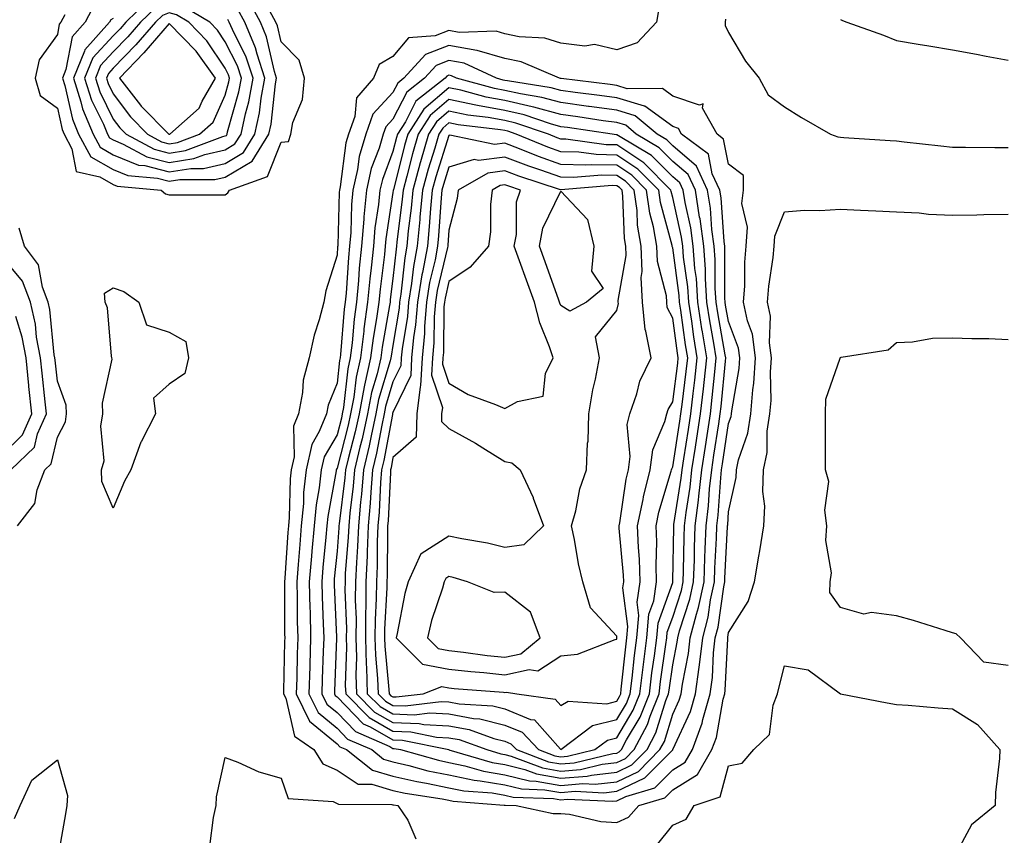
# Model space of a CAD drawing. Units: inches. Extents: x 942083 to 944723, y 7287338 to 7289978.
# Drawn here: x 944061 to 944237, y 7287937 to 7288082 of the extents above; entities that cross this region are included whole.
import ezdxf

# ---------------------------------------------------------------- set-up
doc = ezdxf.new("R2010")
doc.units = ezdxf.units.IN
doc.header["$MEASUREMENT"] = 0
doc.layers.add('Contour_94207287', color=7, linetype='Continuous', true_color=0x343f76)

msp = doc.modelspace()

# ---------------------------------------------------------------- linework, layer by layer
at = {"layer": 'Contour_94207287'}
for points in [[(944074.74, 7288085.23, 3218), (944073.04, 7288081.92, 3218), (944070.68, 7288079.29, 3218), (944069.58, 7288073.45, 3218), (944068.96, 7288071.92, 3218), (944069.38, 7288070.59, 3218), (944070.73, 7288064.6, 3218), (944071.84, 7288061.92, 3218), (944074.02, 7288057.89, 3218), (944078.05, 7288055.58, 3218), (944080.66, 7288054.53, 3218), (944085.93, 7288054.04, 3218), (944088.05, 7288053.49, 3218), (944089.92, 7288053.79, 3218), (944096.18, 7288053.79, 3218), (944098.05, 7288054.21, 3218), (944102.86, 7288057.11, 3218), (944105.88, 7288061.92, 3218), (944106.27, 7288063.7, 3218), (944107.07, 7288070.94, 3218), (944107.25, 7288071.92, 3218), (944106.87, 7288073.1, 3218), (944105.45, 7288079.32, 3218), (944104.34, 7288081.92, 3218), (944102.15, 7288086.02, 3218)], [(944084.23, 7288085.74, 3220), (944080.29, 7288081.92, 3220), (944079.25, 7288080.72, 3220), (944078.05, 7288079.49, 3220), (944074.39, 7288075.58, 3220), (944072.89, 7288071.92, 3220), (944074.13, 7288068, 3220), (944076.28, 7288063.69, 3220), (944077.02, 7288061.92, 3220), (944077.39, 7288061.26, 3220), (944078.05, 7288060.88, 3220), (944079.81, 7288060.16, 3220), (944084.02, 7288057.89, 3220), (944088.05, 7288056.85, 3220), (944092.42, 7288057.55, 3220), (944094.43, 7288058.3, 3220), (944098.05, 7288059.14, 3220), (944099.79, 7288060.18, 3220), (944100.88, 7288061.92, 3220), (944101.66, 7288065.53, 3220), (944102.28, 7288067.69, 3220), (944103.04, 7288071.92, 3220), (944101.83, 7288075.7, 3220), (944099.34, 7288080.63, 3220), (944098.79, 7288081.92, 3220), (944098.53, 7288082.4, 3220)], [(944069.4, 7288083.27, 3217), (944068.7, 7288081.92, 3217), (944068.39, 7288081.58, 3217), (944068.05, 7288079.72, 3217), (944064.77, 7288075.2, 3217), (944064.06, 7288071.92, 3217), (944064.99, 7288068.86, 3217), (944068.05, 7288066.54, 3217), (944068.89, 7288062.76, 3217), (944069.25, 7288061.92, 3217), (944070.66, 7288059.31, 3217), (944071.39, 7288055.26, 3217), (944075.67, 7288054.3, 3217), (944078.05, 7288052.95, 3217), (944078.77, 7288052.64, 3217), (944086.58, 7288051.92, 3217), (944087.41, 7288051.28, 3217), (944088.05, 7288051.08, 3217), (944088.88, 7288051.09, 3217), (944097.21, 7288051.08, 3217), (944098.05, 7288051.1, 3217), (944098.54, 7288051.43, 3217), (944098.8, 7288051.92, 3217), (944105.63, 7288054.34, 3217), (944108.05, 7288060.5, 3217), (944109.37, 7288060.6, 3217), (944109.78, 7288061.92, 3217), (944110.14, 7288064.01, 3217), (944111.88, 7288068.09, 3217), (944112.23, 7288071.92, 3217), (944111.26, 7288075.13, 3217), (944108.05, 7288078.4, 3217), (944107.4, 7288081.27, 3217), (944107.12, 7288081.92, 3217), (944106.04, 7288083.93, 3217)], [(944078.05, 7288082.58, 3219), (944077.61, 7288082.36, 3219), (944077.38, 7288081.92, 3219), (944072.95, 7288077.02, 3219), (944072.91, 7288076.78, 3219), (944070.92, 7288071.92, 3219), (944072.26, 7288067.71, 3219), (944072.55, 7288066.42, 3219), (944074.44, 7288061.92, 3219), (944075.71, 7288059.58, 3219), (944078.05, 7288058.23, 3219), (944082.53, 7288056.4, 3219), (944083.67, 7288056.3, 3219), (944088.05, 7288055.17, 3219), (944091.91, 7288055.78, 3219), (944094.19, 7288055.78, 3219), (944098.05, 7288056.68, 3219), (944101.32, 7288058.65, 3219), (944103.38, 7288061.92, 3219), (944104.21, 7288065.76, 3219), (944104.51, 7288068.38, 3219), (944105.15, 7288071.92, 3219), (944103.76, 7288076.21, 3219), (944103.5, 7288077.37, 3219), (944101.57, 7288081.92, 3219), (944100.34, 7288084.21, 3219)], [(944085.53, 7288084.44, 3221), (944082.93, 7288081.92, 3221), (944080.67, 7288079.3, 3221), (944078.05, 7288076.61, 3221), (944075.78, 7288074.19, 3221), (944074.86, 7288071.92, 3221), (944075.63, 7288069.5, 3221), (944078.05, 7288064.63, 3221), (944079.2, 7288063.07, 3221), (944080.35, 7288061.92, 3221), (944085.35, 7288059.22, 3221), (944088.05, 7288058.53, 3221), (944090.98, 7288058.99, 3221), (944097.63, 7288061.5, 3221), (944098.05, 7288061.6, 3221), (944098.26, 7288061.71, 3221), (944098.38, 7288061.92, 3221), (944098.47, 7288062.34, 3221), (944100.49, 7288069.48, 3221), (944100.94, 7288071.92, 3221), (944100.24, 7288074.11, 3221), (944098.05, 7288078.44, 3221), (944096.65, 7288080.52, 3221), (944095.3, 7288081.92, 3221), (944090.77, 7288084.64, 3221)], [(944175.58, 7288084.39, 3217), (944175.16, 7288081.92, 3217), (944171.71, 7288078.26, 3217), (944168.05, 7288076.97, 3217), (944164.07, 7288077.94, 3217), (944162.32, 7288077.65, 3217), (944158.05, 7288078.19, 3217), (944155.18, 7288079.05, 3217), (944150.63, 7288079.34, 3217), (944148.05, 7288079.88, 3217), (944146.47, 7288080.34, 3217), (944139.87, 7288080.1, 3217), (944138.05, 7288080.42, 3217), (944135.61, 7288079.48, 3217), (944130.81, 7288079.16, 3217), (944128.05, 7288075.81, 3217), (944125.59, 7288074.38, 3217), (944124.54, 7288071.92, 3217), (944121.53, 7288068.44, 3217), (944121.2, 7288065.07, 3217), (944120.07, 7288061.92, 3217), (944119.61, 7288060.36, 3217), (944118.61, 7288052.48, 3217), (944118.48, 7288051.92, 3217), (944118.44, 7288051.53, 3217), (944118.17, 7288042.04, 3217), (944118.16, 7288041.92, 3217), (944118.15, 7288041.82, 3217), (944118.05, 7288040.32, 3217), (944116.06, 7288033.91, 3217), (944115.68, 7288031.92, 3217), (944114.85, 7288028.72, 3217), (944113.95, 7288026.02, 3217), (944113.08, 7288021.92, 3217), (944112, 7288017.97, 3217), (944111.89, 7288015.76, 3217), (944111.15, 7288011.92, 3217), (944110.25, 7288009.72, 3217), (944110.36, 7288004.23, 3217), (944109.87, 7288001.92, 3217), (944109.68, 7288000.29, 3217), (944109.51, 7287993.38, 3217), (944109.38, 7287991.92, 3217), (944109.27, 7287990.7, 3217), (944108.69, 7287982.56, 3217), (944108.65, 7287981.92, 3217), (944108.66, 7287981.31, 3217), (944108.68, 7287972.55, 3217), (944108.69, 7287971.92, 3217), (944108.67, 7287971.3, 3217), (944108.49, 7287962.36, 3217), (944108.48, 7287961.92, 3217), (944108.88, 7287961.09, 3217), (944110.44, 7287954.31, 3217), (944113.87, 7287951.92, 3217), (944115.53, 7287949.4, 3217), (944118.05, 7287948.24, 3217), (944121.85, 7287945.72, 3217), (944124.25, 7287945.72, 3217), (944128.05, 7287944.63, 3217), (944130.25, 7287944.12, 3217), (944136.87, 7287943.1, 3217), (944138.05, 7287942.86, 3217), (944138.83, 7287942.7, 3217), (944147.95, 7287942.02, 3217), (944148.05, 7287942, 3217), (944148.11, 7287941.98, 3217), (944150.09, 7287941.92, 3217), (944156.66, 7287940.53, 3217), (944158.05, 7287940.51, 3217), (944159.58, 7287940.39, 3217), (944165.22, 7287939.09, 3217), (944168.05, 7287938.92, 3217), (944170.13, 7287939.84, 3217), (944171.97, 7287941.92, 3217), (944176.64, 7287943.33, 3217), (944178.05, 7287944.74, 3217), (944182.5, 7287947.47, 3217), (944185.05, 7287951.92, 3217), (944185.87, 7287954.1, 3217), (944187.08, 7287960.95, 3217), (944187.36, 7287961.92, 3217), (944187.43, 7287962.54, 3217), (944187.88, 7287971.75, 3217), (944187.9, 7287971.92, 3217), (944187.93, 7287972.04, 3217), (944188.05, 7287972.85, 3217), (944191.57, 7287978.4, 3217), (944192.69, 7287981.92, 3217), (944193.47, 7287986.5, 3217), (944193.61, 7287987.48, 3217), (944194.32, 7287991.92, 3217), (944194.51, 7287995.46, 3217), (944194.16, 7287998.03, 3217), (944194.31, 7288001.92, 3217), (944194.95, 7288005.02, 3217), (944194.96, 7288008.83, 3217), (944195.41, 7288011.92, 3217), (944195.63, 7288014.34, 3217), (944195.53, 7288019.4, 3217), (944195.71, 7288021.92, 3217), (944195.34, 7288024.63, 3217), (944195.52, 7288029.39, 3217), (944194.99, 7288031.92, 3217), (944195.21, 7288034.76, 3217), (944196, 7288039.87, 3217), (944196.17, 7288041.92, 3217), (944196.29, 7288043.68, 3217), (944198.05, 7288048.05, 3217), (944201.61, 7288048.36, 3217), (944204.38, 7288048.25, 3217), (944208.05, 7288048.5, 3217), (944211.61, 7288048.36, 3217), (944214.34, 7288048.21, 3217), (944218.05, 7288048.06, 3217), (944222.14, 7288047.83, 3217), (944223.76, 7288047.63, 3217), (944228.05, 7288047.42, 3217), (944232.45, 7288047.52, 3217), (944233.67, 7288047.54, 3217), (944238.05, 7288047.63, 3217)], [(944187.48, 7288082.49, 3218), (944187.43, 7288081.92, 3218), (944187.45, 7288081.32, 3218), (944188.05, 7288080.07, 3218), (944191.07, 7288074.94, 3218), (944193.48, 7288071.92, 3218), (944195.09, 7288068.96, 3218), (944198.05, 7288066.81, 3218), (944201.05, 7288064.92, 3218), (944206.26, 7288061.92, 3218), (944207.58, 7288061.45, 3218), (944208.05, 7288061.37, 3218), (944208.63, 7288061.34, 3218), (944216.9, 7288060.77, 3218), (944218.05, 7288060.7, 3218), (944219.43, 7288060.54, 3218), (944225.96, 7288059.83, 3218), (944228.05, 7288059.59, 3218), (944230.37, 7288059.6, 3218), (944235.66, 7288059.53, 3218), (944238.05, 7288059.53, 3218)], [(944208.05, 7288082.4, 3219), (944208.38, 7288082.25, 3219), (944209.17, 7288081.92, 3219), (944215.75, 7288079.62, 3219), (944218.05, 7288078.68, 3219), (944221.96, 7288078.01, 3219), (944223.83, 7288077.7, 3219), (944228.05, 7288076.99, 3219), (944232.36, 7288076.23, 3219), (944234.1, 7288075.87, 3219), (944238.05, 7288075.12, 3219)], [(944060.9, 7287991.92, 3217), (944064.04, 7287995.93, 3217), (944064.46, 7287998.33, 3217), (944065.84, 7288001.92, 3217), (944066.97, 7288003, 3217), (944068.05, 7288007.79, 3217), (944069.48, 7288010.49, 3217), (944069.7, 7288011.92, 3217), (944069.62, 7288013.49, 3217), (944068.05, 7288017.8, 3217), (944067.63, 7288021.5, 3217), (944067.59, 7288021.92, 3217), (944067.49, 7288022.48, 3217), (944066.72, 7288030.59, 3217), (944066.42, 7288031.92, 3217), (944065.41, 7288034.56, 3217), (944064.68, 7288038.55, 3217), (944062.17, 7288041.92, 3217), (944061.23, 7288045.1, 3217)], [(944059.76, 7288001.92, 3218), (944063.98, 7288005.99, 3218), (944064.51, 7288008.38, 3218), (944066.1, 7288011.92, 3218), (944065.87, 7288014.1, 3218), (944065.31, 7288019.18, 3218), (944065.03, 7288021.92, 3218), (944064.35, 7288025.62, 3218), (944064.12, 7288027.99, 3218), (944063.23, 7288031.92, 3218), (944061.8, 7288035.67, 3218), (944058.05, 7288040.2, 3218)], [(944058.05, 7288004.51, 3219), (944061.79, 7288008.18, 3219), (944063.47, 7288011.92, 3219), (944062.97, 7288016.84, 3219), (944062.95, 7288017.02, 3219), (944062.47, 7288021.92, 3219), (944061.78, 7288025.65, 3219), (944060.63, 7288029.34, 3219)], [(944238.05, 7287966.93, 3216), (944233.67, 7287967.55, 3216), (944229.53, 7287971.92, 3216), (944228.74, 7287972.61, 3216), (944228.05, 7287972.82, 3216), (944226.77, 7287973.2, 3216), (944221.12, 7287974.99, 3216), (944218.05, 7287975.84, 3216), (944213.57, 7287976.4, 3216), (944212.24, 7287976.11, 3216), (944208.05, 7287977.35, 3216), (944206.12, 7287979.99, 3216), (944206.22, 7287981.92, 3216), (944206.46, 7287983.51, 3216), (944205.41, 7287989.28, 3216), (944205.63, 7287991.92, 3216), (944205.24, 7287994.73, 3216), (944205.95, 7287999.82, 3216), (944205.38, 7288001.92, 3216), (944205.38, 7288004.59, 3216), (944205.34, 7288009.21, 3216), (944205.35, 7288011.92, 3216), (944205.44, 7288014.53, 3216), (944207.99, 7288021.86, 3216), (944207.99, 7288021.92, 3216), (944208.02, 7288021.95, 3216), (944208.05, 7288021.99, 3216), (944208.17, 7288022.04, 3216), (944216.58, 7288023.39, 3216), (944218.05, 7288024.67, 3216), (944220.91, 7288024.78, 3216), (944224.51, 7288025.46, 3216), (944228.05, 7288025.54, 3216), (944231.51, 7288025.38, 3216), (944234.58, 7288025.39, 3216), (944238.05, 7288025.24, 3216)], [(944175.16, 7287934.81, 3216), (944178.05, 7287938.4, 3216), (944180.45, 7287939.52, 3216), (944181.91, 7287941.92, 3216), (944186.51, 7287943.46, 3216), (944188.05, 7287949, 3216), (944190.47, 7287949.5, 3216), (944192.53, 7287951.92, 3216), (944195.37, 7287954.6, 3216), (944195.99, 7287959.86, 3216), (944196.81, 7287961.92, 3216), (944197.05, 7287962.92, 3216), (944198.05, 7287966.89, 3216), (944202.29, 7287966.16, 3216), (944208.03, 7287961.92, 3216), (944208.06, 7287961.91, 3216), (944216.41, 7287960.28, 3216), (944218.05, 7287959.99, 3216), (944220.13, 7287959.84, 3216), (944225.53, 7287959.4, 3216), (944228.05, 7287959.24, 3216), (944232.52, 7287956.39, 3216), (944236.53, 7287951.92, 3216), (944236.49, 7287950.36, 3216), (944235.74, 7287944.23, 3216), (944235.68, 7287941.92, 3216), (944231.48, 7287938.49, 3216), (944228.05, 7287932.18, 3216)], [(944060.36, 7287939.61, 3216), (944061.43, 7287941.92, 3216), (944063.49, 7287946.48, 3216), (944068.05, 7287950.09, 3216), (944069.86, 7287943.73, 3216), (944069.73, 7287941.92, 3216), (944069.5, 7287940.47, 3216), (944068.05, 7287932.34, 3216), (944067.71, 7287932.26, 3216), (944067.83, 7287931.92, 3216), (944067.76, 7287931.63, 3216), (944063.8, 7287926.17, 3216), (944063.58, 7287921.92, 3216), (944062.7, 7287917.27, 3216), (944062.74, 7287916.61, 3216), (944062.15, 7287911.92, 3216), (944062.12, 7287907.85, 3216), (944061.89, 7287905.76, 3216), (944061.86, 7287901.92, 3216), (944061.62, 7287898.35, 3216), (944058.08, 7287891.95, 3216)], [(944095.33, 7287934.64, 3216), (944095.94, 7287939.81, 3216), (944096.45, 7287941.92, 3216), (944096.51, 7287943.46, 3216), (944098.05, 7287950.49, 3216), (944100.3, 7287949.67, 3216), (944104.07, 7287947.94, 3216), (944108.05, 7287946.85, 3216), (944109.31, 7287943.18, 3216), (944117.33, 7287942.64, 3216), (944118.05, 7287942.31, 3216), (944118.28, 7287942.15, 3216), (944127.84, 7287942.13, 3216), (944128.05, 7287942.07, 3216), (944128.17, 7287942.04, 3216), (944128.94, 7287941.92, 3216), (944130.68, 7287939.29, 3216), (944132.11, 7287935.98, 3216)]]:
    msp.add_polyline3d(points, dxfattribs=at)
for points in [[(944088.05, 7288060.21, 3222), (944089.52, 7288060.45, 3222), (944093.44, 7288061.92, 3222), (944095.88, 7288064.09, 3222), (944098.05, 7288068.91, 3222), (944098.71, 7288071.26, 3222), (944098.84, 7288071.92, 3222), (944098.65, 7288072.52, 3222), (944098.05, 7288073.7, 3222), (944094.75, 7288078.62, 3222), (944091.55, 7288081.92, 3222), (944089.37, 7288083.24, 3222), (944088.05, 7288083.63, 3222), (944086.84, 7288083.13, 3222), (944085.59, 7288081.92, 3222), (944082.08, 7288077.89, 3222), (944078.05, 7288073.73, 3222), (944077.18, 7288072.79, 3222), (944076.82, 7288071.92, 3222), (944077.11, 7288070.98, 3222), (944078.05, 7288069.12, 3222), (944081.12, 7288064.99, 3222), (944084.17, 7288061.92, 3222), (944086.69, 7288060.56, 3222)], [(944088.05, 7288061.89, 3223), (944088.08, 7288061.89, 3223), (944088.15, 7288061.92, 3223), (944093.38, 7288066.59, 3223), (944093.93, 7288067.8, 3223), (944096.33, 7288071.92, 3223), (944092.88, 7288076.75, 3223), (944088.05, 7288081.7, 3223), (944083.53, 7288076.44, 3223), (944079.15, 7288071.92, 3223), (944082.89, 7288067.08, 3223), (944083.03, 7288066.9, 3223), (944087.98, 7288061.92, 3223)], [(944178.05, 7287948.32, 3218), (944180.29, 7287949.68, 3218), (944181.57, 7287951.92, 3218), (944183.34, 7287956.63, 3218), (944183.46, 7287957.33, 3218), (944184.75, 7287961.92, 3218), (944185.14, 7287964.83, 3218), (944185.35, 7287969.22, 3218), (944185.67, 7287971.92, 3218), (944186.16, 7287973.81, 3218), (944187.17, 7287981.04, 3218), (944187.36, 7287981.92, 3218), (944187.38, 7287982.59, 3218), (944187.85, 7287991.72, 3218), (944187.86, 7287991.92, 3218), (944187.88, 7287992.09, 3218), (944188.05, 7287994.41, 3218), (944189.41, 7288000.56, 3218), (944189.47, 7288001.92, 3218), (944189.84, 7288003.71, 3218), (944191.48, 7288008.49, 3218), (944191.99, 7288011.92, 3218), (944192.36, 7288016.23, 3218), (944192.56, 7288017.41, 3218), (944192.88, 7288021.92, 3218), (944192.3, 7288026.17, 3218), (944191.41, 7288028.56, 3218), (944190.71, 7288031.92, 3218), (944190.92, 7288034.79, 3218), (944190.93, 7288039.04, 3218), (944191.18, 7288041.92, 3218), (944191.4, 7288045.27, 3218), (944190.42, 7288049.55, 3218), (944190.73, 7288051.92, 3218), (944190.69, 7288054.56, 3218), (944188.05, 7288056.54, 3218), (944187.16, 7288061.03, 3218), (944185.98, 7288061.92, 3218), (944183.38, 7288066.59, 3218), (944183.49, 7288067.36, 3218), (944182.86, 7288067.11, 3218), (944178.05, 7288068.72, 3218), (944176.2, 7288070.07, 3218), (944169.92, 7288070.05, 3218), (944168.05, 7288070.61, 3218), (944166.9, 7288070.77, 3218), (944158.09, 7288071.88, 3218), (944158.05, 7288071.88, 3218), (944158.02, 7288071.89, 3218), (944157.84, 7288071.92, 3218), (944150.96, 7288074.83, 3218), (944148.05, 7288075.44, 3218), (944143.12, 7288076.85, 3218), (944143.03, 7288076.9, 3218), (944138.05, 7288077.76, 3218), (944133.84, 7288076.13, 3218), (944130.01, 7288071.92, 3218), (944128.92, 7288071.05, 3218), (944128.05, 7288069.37, 3218), (944124.47, 7288065.5, 3218), (944123.18, 7288061.92, 3218), (944122.02, 7288057.95, 3218), (944121.72, 7288055.59, 3218), (944120.89, 7288051.92, 3218), (944120.64, 7288049.33, 3218), (944120.5, 7288044.37, 3218), (944120.29, 7288041.92, 3218), (944120.08, 7288039.89, 3218), (944119.66, 7288033.53, 3218), (944119.51, 7288031.92, 3218), (944119.34, 7288030.63, 3218), (944118.68, 7288022.55, 3218), (944118.61, 7288021.92, 3218), (944118.5, 7288021.47, 3218), (944118.05, 7288017.42, 3218), (944116.47, 7288013.5, 3218), (944116.17, 7288011.92, 3218), (944114.88, 7288008.75, 3218), (944113.53, 7288006.44, 3218), (944112.54, 7288001.92, 3218), (944112.08, 7287997.89, 3218), (944112.04, 7287995.91, 3218), (944111.65, 7287991.92, 3218), (944111.37, 7287988.6, 3218), (944111.12, 7287984.99, 3218), (944110.86, 7287981.92, 3218), (944110.93, 7287979.04, 3218), (944110.94, 7287974.81, 3218), (944111.02, 7287971.92, 3218), (944110.93, 7287969.04, 3218), (944110.84, 7287964.71, 3218), (944110.76, 7287961.92, 3218), (944113.14, 7287957.01, 3218), (944118.05, 7287952.97, 3218), (944118.57, 7287952.44, 3218), (944119.76, 7287951.92, 3218), (944124.38, 7287948.25, 3218), (944128.05, 7287947.19, 3218), (944132.34, 7287946.21, 3218), (944134.03, 7287945.94, 3218), (944138.05, 7287945.12, 3218), (944140.7, 7287944.57, 3218), (944145.78, 7287944.19, 3218), (944148.05, 7287943.8, 3218), (944149.56, 7287943.43, 3218), (944156.77, 7287943.2, 3218), (944158.05, 7287942.97, 3218), (944159.2, 7287943.07, 3218), (944167.29, 7287942.68, 3218), (944168.05, 7287942.76, 3218), (944169.68, 7287943.55, 3218), (944174.87, 7287945.1, 3218)], [(944178.05, 7287951.89, 3219), (944178.07, 7287951.9, 3219), (944178.1, 7287951.97, 3219), (944181.25, 7287958.72, 3219), (944182.15, 7287961.92, 3219), (944182.79, 7287966.66, 3219), (944182.87, 7287967.1, 3219), (944183.43, 7287971.92, 3219), (944184.38, 7287975.59, 3219), (944184.81, 7287978.68, 3219), (944185.5, 7287981.92, 3219), (944185.59, 7287984.38, 3219), (944185.86, 7287989.73, 3219), (944185.94, 7287991.92, 3219), (944186.17, 7287993.8, 3219), (944186.64, 7288000.51, 3219), (944186.8, 7288001.92, 3219), (944186.97, 7288003, 3219), (944188.05, 7288010.19, 3219), (944188.49, 7288011.48, 3219), (944188.56, 7288011.92, 3219), (944188.61, 7288012.48, 3219), (944189.92, 7288020.05, 3219), (944190.05, 7288021.92, 3219), (944189.82, 7288023.69, 3219), (944188.05, 7288028.43, 3219), (944187.51, 7288031.38, 3219), (944187.43, 7288031.92, 3219), (944187.39, 7288032.58, 3219), (944187.4, 7288041.27, 3219), (944187.36, 7288041.92, 3219), (944187.24, 7288042.73, 3219), (944186.69, 7288050.56, 3219), (944186.48, 7288051.92, 3219), (944185.13, 7288054.84, 3219), (944184.45, 7288058.32, 3219), (944179.61, 7288061.92, 3219), (944179.06, 7288062.93, 3219), (944178.05, 7288063.26, 3219), (944173.06, 7288066.93, 3219), (944173.04, 7288066.93, 3219), (944168.05, 7288068.4, 3219), (944164.96, 7288068.83, 3219), (944160.59, 7288069.38, 3219), (944158.05, 7288069.72, 3219), (944156.33, 7288070.2, 3219), (944148.54, 7288071.43, 3219), (944148.05, 7288071.54, 3219), (944147.73, 7288071.6, 3219), (944146.56, 7288071.92, 3219), (944140.76, 7288074.63, 3219), (944138.05, 7288075.09, 3219), (944135.76, 7288074.21, 3219), (944133.67, 7288071.92, 3219), (944130.54, 7288069.43, 3219), (944128.05, 7288064.62, 3219), (944126.75, 7288063.22, 3219), (944126.29, 7288061.92, 3219), (944125.57, 7288059.44, 3219), (944124.17, 7288055.8, 3219), (944123.3, 7288051.92, 3219), (944122.84, 7288047.13, 3219), (944122.83, 7288046.7, 3219), (944122.42, 7288041.92, 3219), (944122.02, 7288037.95, 3219), (944121.88, 7288035.75, 3219), (944121.52, 7288031.92, 3219), (944121.1, 7288028.87, 3219), (944120.76, 7288024.63, 3219), (944120.41, 7288021.92, 3219), (944119.97, 7288020, 3219), (944119.2, 7288013.07, 3219), (944118.99, 7288011.92, 3219), (944118.82, 7288011.15, 3219), (944118.05, 7288008.2, 3219), (944115.73, 7288004.24, 3219), (944115.23, 7288001.92, 3219), (944114.87, 7287998.74, 3219), (944114.3, 7287995.67, 3219), (944113.94, 7287991.92, 3219), (944113.55, 7287987.42, 3219), (944113.46, 7287986.51, 3219), (944113.08, 7287981.92, 3219), (944113.2, 7287977.07, 3219), (944113.22, 7287976.75, 3219), (944113.33, 7287971.92, 3219), (944113.19, 7287967.06, 3219), (944113.18, 7287966.79, 3219), (944113.03, 7287961.92, 3219), (944114.67, 7287958.54, 3219), (944118.05, 7287955.77, 3219), (944119.94, 7287953.81, 3219), (944124.25, 7287951.92, 3219), (944126.37, 7287950.24, 3219), (944128.05, 7287949.75, 3219), (944130.86, 7287949.11, 3219), (944134.28, 7287948.15, 3219), (944138.05, 7287947.39, 3219), (944142.57, 7287946.44, 3219), (944143.61, 7287946.36, 3219), (944148.05, 7287945.62, 3219), (944151.02, 7287944.89, 3219), (944155.22, 7287944.75, 3219), (944158.05, 7287944.25, 3219), (944160.6, 7287944.47, 3219), (944165.76, 7287944.21, 3219), (944168.05, 7287944.47, 3219), (944172.98, 7287946.85, 3219), (944173.09, 7287946.88, 3219)], [(944168.05, 7287946.18, 3220), (944171.93, 7287948.04, 3220), (944175.77, 7287951.92, 3220), (944176.57, 7287953.4, 3220), (944178.05, 7287958.24, 3220), (944179.22, 7287960.75, 3220), (944179.55, 7287961.92, 3220), (944179.78, 7287963.65, 3220), (944180.86, 7287969.11, 3220), (944181.18, 7287971.92, 3220), (944182.28, 7287976.15, 3220), (944182.66, 7287977.31, 3220), (944183.66, 7287981.92, 3220), (944183.79, 7287986.18, 3220), (944183.87, 7287987.74, 3220), (944184.02, 7287991.92, 3220), (944184.45, 7287995.52, 3220), (944184.66, 7287998.53, 3220), (944185.03, 7288001.92, 3220), (944185.43, 7288004.54, 3220), (944186.28, 7288010.15, 3220), (944186.56, 7288011.92, 3220), (944186.71, 7288013.26, 3220), (944187.49, 7288021.36, 3220), (944187.55, 7288021.92, 3220), (944187.46, 7288022.51, 3220), (944186.11, 7288029.98, 3220), (944185.8, 7288031.92, 3220), (944185.65, 7288034.32, 3220), (944185.66, 7288039.53, 3220), (944185.48, 7288041.92, 3220), (944185.07, 7288044.9, 3220), (944184.81, 7288048.68, 3220), (944184.29, 7288051.92, 3220), (944182.32, 7288056.19, 3220), (944178.05, 7288059.83, 3220), (944177.01, 7288060.88, 3220), (944175.26, 7288061.92, 3220), (944171.35, 7288065.22, 3220), (944168.05, 7288066.21, 3220), (944163.09, 7288066.88, 3220), (944163.02, 7288066.89, 3220), (944158.05, 7288067.56, 3220), (944154.63, 7288068.5, 3220), (944150.87, 7288069.1, 3220), (944148.05, 7288069.74, 3220), (944146.2, 7288070.07, 3220), (944139.43, 7288071.92, 3220), (944138.49, 7288072.36, 3220), (944138.05, 7288072.44, 3220), (944137.68, 7288072.29, 3220), (944137.35, 7288071.92, 3220), (944132.16, 7288067.81, 3220), (944130.27, 7288064.14, 3220), (944128.85, 7288061.92, 3220), (944128.67, 7288061.3, 3220), (944128.05, 7288058.82, 3220), (944126.15, 7288053.82, 3220), (944125.72, 7288051.92, 3220), (944125.46, 7288049.33, 3220), (944124.82, 7288045.15, 3220), (944124.54, 7288041.92, 3220), (944124.16, 7288038.03, 3220), (944123.91, 7288036.06, 3220), (944123.52, 7288031.92, 3220), (944122.85, 7288027.12, 3220), (944122.83, 7288026.7, 3220), (944122.23, 7288021.92, 3220), (944121.46, 7288018.51, 3220), (944121.05, 7288014.92, 3220), (944120.48, 7288011.92, 3220), (944120.05, 7288009.92, 3220), (944118.05, 7288002.23, 3220), (944117.93, 7288002.04, 3220), (944117.9, 7288001.92, 3220), (944117.89, 7288001.76, 3220), (944116.38, 7287993.59, 3220), (944116.22, 7287991.92, 3220), (944116.05, 7287989.92, 3220), (944115.51, 7287984.46, 3220), (944115.3, 7287981.92, 3220), (944115.36, 7287979.23, 3220), (944115.59, 7287974.38, 3220), (944115.66, 7287971.92, 3220), (944115.58, 7287969.45, 3220), (944115.38, 7287964.59, 3220), (944115.31, 7287961.92, 3220), (944116.2, 7287960.07, 3220), (944118.05, 7287958.56, 3220), (944121.32, 7287955.19, 3220), (944127.5, 7287952.47, 3220), (944128.05, 7287952.15, 3220), (944128.28, 7287952.15, 3220), (944129.39, 7287951.92, 3220), (944136.17, 7287950.04, 3220), (944138.05, 7287949.65, 3220), (944140.92, 7287949.05, 3220), (944144.2, 7287948.07, 3220), (944148.05, 7287947.43, 3220), (944152.46, 7287946.33, 3220), (944153.67, 7287946.3, 3220), (944158.05, 7287945.53, 3220), (944162, 7287945.87, 3220), (944164.22, 7287945.75, 3220)], [(944168.05, 7287947.89, 3221), (944170.77, 7287949.2, 3221), (944173.47, 7287951.92, 3221), (944175.06, 7287954.91, 3221), (944176.85, 7287960.72, 3221), (944177.33, 7287961.92, 3221), (944177.41, 7287962.56, 3221), (944178.05, 7287967.06, 3221), (944178.85, 7287971.12, 3221), (944178.95, 7287971.92, 3221), (944179.26, 7287973.13, 3221), (944181.14, 7287978.83, 3221), (944181.8, 7287981.92, 3221), (944181.93, 7287985.8, 3221), (944181.96, 7287988.01, 3221), (944182.09, 7287991.92, 3221), (944182.64, 7287996.51, 3221), (944182.75, 7287997.22, 3221), (944183.26, 7288001.92, 3221), (944183.9, 7288006.07, 3221), (944184.21, 7288008.08, 3221), (944184.8, 7288011.92, 3221), (944185.13, 7288014.84, 3221), (944185.58, 7288019.45, 3221), (944185.85, 7288021.92, 3221), (944185.42, 7288024.55, 3221), (944184.7, 7288028.57, 3221), (944184.17, 7288031.92, 3221), (944183.91, 7288036.06, 3221), (944183.91, 7288037.78, 3221), (944183.62, 7288041.92, 3221), (944182.94, 7288046.81, 3221), (944182.87, 7288047.1, 3221), (944182.1, 7288051.92, 3221), (944180.82, 7288054.69, 3221), (944178.05, 7288057.06, 3221), (944175.63, 7288059.5, 3221), (944171.55, 7288061.92, 3221), (944169.65, 7288063.52, 3221), (944168.05, 7288064, 3221), (944165.64, 7288064.33, 3221), (944161.12, 7288064.99, 3221), (944158.05, 7288065.41, 3221), (944153.25, 7288066.72, 3221), (944152.95, 7288066.82, 3221), (944148.05, 7288067.95, 3221), (944144.69, 7288068.56, 3221), (944140.2, 7288069.77, 3221), (944138.05, 7288070.23, 3221), (944133.57, 7288066.4, 3221), (944130.71, 7288061.92, 3221), (944130.1, 7288059.87, 3221), (944128.12, 7288051.99, 3221), (944128.1, 7288051.92, 3221), (944128.1, 7288051.87, 3221), (944128.05, 7288051.47, 3221), (944126.78, 7288043.19, 3221), (944126.67, 7288041.92, 3221), (944126.53, 7288040.4, 3221), (944125.75, 7288034.22, 3221), (944125.53, 7288031.92, 3221), (944125.12, 7288028.99, 3221), (944124.49, 7288025.48, 3221), (944124.04, 7288021.92, 3221), (944122.93, 7288017.04, 3221), (944122.89, 7288016.76, 3221), (944121.99, 7288011.92, 3221), (944121.28, 7288008.69, 3221), (944120.03, 7288003.9, 3221), (944119.57, 7288001.92, 3221), (944119.46, 7288000.51, 3221), (944118.43, 7287992.3, 3221), (944118.39, 7287991.92, 3221), (944118.38, 7287991.59, 3221), (944118.05, 7287987.42, 3221), (944117.55, 7287982.42, 3221), (944117.51, 7287981.92, 3221), (944117.52, 7287981.39, 3221), (944117.97, 7287972, 3221), (944117.97, 7287971.84, 3221), (944117.6, 7287962.37, 3221), (944117.58, 7287961.92, 3221), (944117.74, 7287961.61, 3221), (944118.05, 7287961.35, 3221), (944122.69, 7287956.56, 3221), (944123.97, 7287956, 3221), (944128.05, 7287953.69, 3221), (944129.76, 7287953.63, 3221), (944138.03, 7287951.92, 3221), (944138.05, 7287951.92, 3221), (944138.06, 7287951.91, 3221), (944145.76, 7287949.63, 3221), (944148.05, 7287949.24, 3221), (944151.61, 7287948.36, 3221), (944153.7, 7287947.57, 3221), (944158.05, 7287946.81, 3221), (944162.77, 7287947.2, 3221), (944163.51, 7287947.38, 3221)], [(944168.05, 7287949.6, 3222), (944169.62, 7287950.35, 3222), (944171.17, 7287951.92, 3222), (944173.56, 7287956.41, 3222), (944174.02, 7287957.89, 3222), (944175.61, 7287961.92, 3222), (944175.87, 7287964.1, 3222), (944176.83, 7287970.7, 3222), (944176.99, 7287971.92, 3222), (944177.07, 7287972.9, 3222), (944178.05, 7287975.62, 3222), (944179.61, 7287980.36, 3222), (944179.94, 7287981.92, 3222), (944180.01, 7287983.88, 3222), (944180.1, 7287989.87, 3222), (944180.17, 7287991.92, 3222), (944180.45, 7287994.32, 3222), (944181.16, 7287998.81, 3222), (944181.5, 7288001.92, 3222), (944182.12, 7288005.99, 3222), (944182.38, 7288007.59, 3222), (944183.04, 7288011.92, 3222), (944183.56, 7288016.41, 3222), (944183.67, 7288017.54, 3222), (944184.15, 7288021.92, 3222), (944183.39, 7288026.58, 3222), (944183.28, 7288027.15, 3222), (944182.54, 7288031.92, 3222), (944182.28, 7288036.15, 3222), (944182.03, 7288037.94, 3222), (944181.74, 7288041.92, 3222), (944181.3, 7288045.17, 3222), (944180.28, 7288049.69, 3222), (944179.92, 7288051.92, 3222), (944179.33, 7288053.2, 3222), (944178.05, 7288054.29, 3222), (944174.25, 7288058.12, 3222), (944168.35, 7288061.62, 3222), (944168.05, 7288061.82, 3222), (944167.95, 7288061.82, 3222), (944167.22, 7288061.92, 3222), (944159.22, 7288063.09, 3222), (944158.05, 7288063.25, 3222), (944156.22, 7288063.75, 3222), (944151.5, 7288065.37, 3222), (944148.05, 7288066.15, 3222), (944143.17, 7288067.04, 3222), (944142.85, 7288067.12, 3222), (944138.05, 7288068.13, 3222), (944134.7, 7288065.27, 3222), (944132.56, 7288061.92, 3222), (944131.54, 7288058.43, 3222), (944130.52, 7288054.39, 3222), (944129.84, 7288051.92, 3222), (944129.69, 7288050.28, 3222), (944128.76, 7288042.63, 3222), (944128.69, 7288041.92, 3222), (944128.6, 7288041.37, 3222), (944128.05, 7288036.15, 3222), (944127.57, 7288032.4, 3222), (944127.53, 7288031.92, 3222), (944127.44, 7288031.31, 3222), (944126.1, 7288023.87, 3222), (944125.85, 7288021.92, 3222), (944125.2, 7288019.07, 3222), (944124.21, 7288015.76, 3222), (944123.48, 7288011.92, 3222), (944122.51, 7288007.46, 3222), (944122.13, 7288006, 3222), (944121.18, 7288001.92, 3222), (944120.94, 7287999.03, 3222), (944120.34, 7287994.21, 3222), (944120.14, 7287991.92, 3222), (944120.05, 7287989.92, 3222), (944119.53, 7287983.4, 3222), (944119.48, 7287981.92, 3222), (944119.46, 7287980.51, 3222), (944119.71, 7287973.58, 3222), (944119.7, 7287971.92, 3222), (944119.75, 7287970.22, 3222), (944119.53, 7287963.4, 3222), (944119.59, 7287961.92, 3222), (944123.77, 7287957.64, 3222), (944128.05, 7287955.22, 3222), (944131.23, 7287955.1, 3222), (944135.8, 7287954.17, 3222), (944138.05, 7287954.05, 3222), (944139.85, 7287953.72, 3222), (944144.8, 7287951.92, 3222), (944147.31, 7287951.18, 3222), (944148.05, 7287951.05, 3222), (944149.2, 7287950.77, 3222), (944154.79, 7287948.66, 3222), (944158.05, 7287948.09, 3222), (944161.59, 7287948.38, 3222), (944165.43, 7287949.3, 3222)], [(944168.05, 7287951.3, 3223), (944168.47, 7287951.5, 3223), (944168.88, 7287951.92, 3223), (944169.82, 7287953.69, 3223), (944172.24, 7287957.73, 3223), (944173.9, 7287961.92, 3223), (944174.35, 7287965.62, 3223), (944174.79, 7287968.66, 3223), (944175.2, 7287971.92, 3223), (944175.44, 7287974.53, 3223), (944178.05, 7287981.78, 3223), (944178.09, 7287981.88, 3223), (944178.09, 7287981.96, 3223), (944178.25, 7287991.72, 3223), (944178.25, 7287991.92, 3223), (944178.27, 7287992.14, 3223), (944179.56, 7288000.41, 3223), (944179.73, 7288001.92, 3223), (944180.03, 7288003.9, 3223), (944180.85, 7288009.12, 3223), (944181.28, 7288011.92, 3223), (944181.7, 7288015.57, 3223), (944182.01, 7288017.96, 3223), (944182.45, 7288021.92, 3223), (944181.84, 7288025.71, 3223), (944181.45, 7288028.52, 3223), (944180.92, 7288031.92, 3223), (944180.75, 7288034.62, 3223), (944180.01, 7288039.96, 3223), (944179.88, 7288041.92, 3223), (944179.65, 7288043.52, 3223), (944178.05, 7288050.63, 3223), (944177.78, 7288051.65, 3223), (944177.74, 7288051.92, 3223), (944172.9, 7288056.77, 3223), (944168.05, 7288060, 3223), (944166.17, 7288060.04, 3223), (944158.95, 7288061.02, 3223), (944158.05, 7288061.04, 3223), (944157.41, 7288061.28, 3223), (944155.83, 7288061.92, 3223), (944150.03, 7288063.9, 3223), (944148.05, 7288064.35, 3223), (944145.08, 7288064.89, 3223), (944141.45, 7288065.32, 3223), (944138.05, 7288066.03, 3223), (944135.83, 7288064.14, 3223), (944134.42, 7288061.92, 3223), (944132.97, 7288057, 3223), (944132.91, 7288056.78, 3223), (944131.58, 7288051.92, 3223), (944131.28, 7288048.69, 3223), (944130.79, 7288044.66, 3223), (944130.53, 7288041.92, 3223), (944130.14, 7288039.83, 3223), (944129.47, 7288033.34, 3223), (944129.23, 7288031.92, 3223), (944129.14, 7288030.83, 3223), (944128.05, 7288024.17, 3223), (944127.71, 7288022.26, 3223), (944127.66, 7288021.92, 3223), (944127.54, 7288021.41, 3223), (944125.47, 7288014.5, 3223), (944124.98, 7288011.92, 3223), (944124.13, 7288008, 3223), (944123.78, 7288006.19, 3223), (944122.79, 7288001.92, 3223), (944122.42, 7287997.55, 3223), (944122.25, 7287996.12, 3223), (944121.88, 7287991.92, 3223), (944121.72, 7287988.25, 3223), (944121.5, 7287985.37, 3223), (944121.34, 7287981.92, 3223), (944121.31, 7287978.66, 3223), (944121.44, 7287975.31, 3223), (944121.4, 7287971.92, 3223), (944121.51, 7287968.46, 3223), (944121.41, 7287965.28, 3223), (944121.53, 7287961.92, 3223), (944124.75, 7287958.62, 3223), (944128.05, 7287956.75, 3223), (944132.72, 7287956.59, 3223), (944133.56, 7287956.41, 3223), (944138.05, 7287956.19, 3223), (944141.65, 7287955.52, 3223), (944146.05, 7287953.92, 3223), (944148.05, 7287953.42, 3223), (944149.11, 7287952.98, 3223), (944150.11, 7287951.92, 3223), (944155.87, 7287949.74, 3223), (944158.05, 7287949.36, 3223), (944160.41, 7287949.56, 3223), (944167.36, 7287951.23, 3223)], [(944158.05, 7287950.64, 3224), (944159.23, 7287950.74, 3224), (944164.15, 7287951.92, 3224), (944166.37, 7287953.6, 3224), (944168.05, 7287954.01, 3224), (944171.01, 7287958.96, 3224), (944172.18, 7287961.92, 3224), (944172.76, 7287966.63, 3224), (944172.82, 7287967.15, 3224), (944173.42, 7287971.92, 3224), (944173.81, 7287976.16, 3224), (944174.66, 7287978.53, 3224), (944175.18, 7287981.92, 3224), (944175.08, 7287984.89, 3224), (944175.19, 7287989.06, 3224), (944175.08, 7287991.92, 3224), (944175.6, 7287994.37, 3224), (944177.8, 7288001.67, 3224), (944177.85, 7288001.92, 3224), (944177.88, 7288002.09, 3224), (944178.05, 7288002.48, 3224), (944179.33, 7288010.64, 3224), (944179.52, 7288011.92, 3224), (944179.72, 7288013.59, 3224), (944180.48, 7288019.49, 3224), (944180.75, 7288021.92, 3224), (944180.37, 7288024.24, 3224), (944179.51, 7288030.46, 3224), (944179.29, 7288031.92, 3224), (944179.21, 7288033.08, 3224), (944178.05, 7288041.62, 3224), (944177.98, 7288041.85, 3224), (944177.98, 7288041.92, 3224), (944177.97, 7288042, 3224), (944175.85, 7288049.72, 3224), (944175.55, 7288051.92, 3224), (944171.81, 7288055.68, 3224), (944168.05, 7288058.17, 3224), (944164.39, 7288058.26, 3224), (944161.29, 7288058.68, 3224), (944158.05, 7288058.78, 3224), (944155.73, 7288059.6, 3224), (944150.09, 7288061.92, 3224), (944148.57, 7288062.44, 3224), (944148.05, 7288062.55, 3224), (944147.27, 7288062.7, 3224), (944139.71, 7288063.58, 3224), (944138.05, 7288063.93, 3224), (944136.97, 7288063, 3224), (944136.27, 7288061.92, 3224), (944135.53, 7288059.4, 3224), (944134.33, 7288055.64, 3224), (944133.31, 7288051.92, 3224), (944132.87, 7288047.1, 3224), (944132.82, 7288046.69, 3224), (944132.36, 7288041.92, 3224), (944131.69, 7288038.28, 3224), (944131.37, 7288035.24, 3224), (944130.83, 7288031.92, 3224), (944130.63, 7288029.34, 3224), (944129.67, 7288023.54, 3224), (944129.51, 7288021.92, 3224), (944129.45, 7288020.52, 3224), (944128.05, 7288017.63, 3224), (944126.73, 7288013.24, 3224), (944126.48, 7288011.92, 3224), (944126.05, 7288009.92, 3224), (944125.09, 7288004.88, 3224), (944124.4, 7288001.92, 3224), (944124.07, 7287997.94, 3224), (944123.98, 7287995.99, 3224), (944123.62, 7287991.92, 3224), (944123.43, 7287987.3, 3224), (944123.42, 7287986.55, 3224), (944123.22, 7287981.92, 3224), (944123.17, 7287977.04, 3224), (944123.16, 7287976.81, 3224), (944123.11, 7287971.92, 3224), (944123.26, 7287967.13, 3224), (944123.3, 7287966.67, 3224), (944123.46, 7287961.92, 3224), (944125.74, 7287959.61, 3224), (944128.05, 7287958.29, 3224), (944131.82, 7287958.15, 3224), (944134.62, 7287958.49, 3224), (944138.05, 7287958.33, 3224), (944142.46, 7287957.51, 3224), (944143.58, 7287957.45, 3224), (944148.05, 7287956.32, 3224), (944151.17, 7287955.04, 3224), (944154.08, 7287951.92, 3224), (944156.97, 7287950.84, 3224)], [(944158.05, 7287951.92, 3225), (944163.73, 7287956.24, 3225), (944168.05, 7287957.29, 3225), (944169.79, 7287960.18, 3225), (944170.47, 7287961.92, 3225), (944170.81, 7287964.68, 3225), (944171.23, 7287968.74, 3225), (944171.63, 7287971.92, 3225), (944172.01, 7287975.88, 3225), (944171.68, 7287978.29, 3225), (944172.24, 7287981.92, 3225), (944172.1, 7287985.97, 3225), (944171.92, 7287988.05, 3225), (944171.77, 7287991.92, 3225), (944172.76, 7287996.63, 3225), (944172.84, 7287997.13, 3225), (944174, 7288001.92, 3225), (944174.49, 7288005.48, 3225), (944176.67, 7288010.54, 3225), (944177, 7288011.92, 3225), (944177.27, 7288012.7, 3225), (944178.05, 7288014.06, 3225), (944178.95, 7288021.02, 3225), (944179.05, 7288021.92, 3225), (944178.91, 7288022.78, 3225), (944178.05, 7288029.02, 3225), (944177.09, 7288030.96, 3225), (944177.01, 7288031.92, 3225), (944176.95, 7288033.02, 3225), (944175.32, 7288039.19, 3225), (944175.21, 7288041.92, 3225), (944174.6, 7288045.37, 3225), (944173.94, 7288047.81, 3225), (944173.36, 7288051.92, 3225), (944170.72, 7288054.59, 3225), (944168.05, 7288056.35, 3225), (944163.51, 7288056.46, 3225), (944162.5, 7288056.37, 3225), (944158.05, 7288056.5, 3225), (944154.05, 7288057.92, 3225), (944150.66, 7288059.31, 3225), (944148.05, 7288060.32, 3225), (944146.21, 7288060.08, 3225), (944138.23, 7288061.74, 3225), (944138.05, 7288061.7, 3225), (944135.7, 7288054.27, 3225), (944135.04, 7288051.92, 3225), (944134.74, 7288048.61, 3225), (944134.53, 7288045.44, 3225), (944134.19, 7288041.92, 3225), (944133.31, 7288037.18, 3225), (944133.22, 7288036.75, 3225), (944132.43, 7288031.92, 3225), (944132.1, 7288027.87, 3225), (944131.73, 7288025.6, 3225), (944131.38, 7288021.92, 3225), (944131.21, 7288018.76, 3225), (944128.05, 7288012.17, 3225), (944127.99, 7288011.98, 3225), (944127.98, 7288011.92, 3225), (944127.96, 7288011.83, 3225), (944126.39, 7288003.58, 3225), (944126.01, 7288001.92, 3225), (944125.82, 7287999.69, 3225), (944125.58, 7287994.39, 3225), (944125.35, 7287991.92, 3225), (944125.24, 7287989.11, 3225), (944125.22, 7287984.75, 3225), (944125.09, 7287981.92, 3225), (944125.06, 7287978.93, 3225), (944124.85, 7287975.12, 3225), (944124.82, 7287971.92, 3225), (944124.92, 7287968.79, 3225), (944125.31, 7287964.66, 3225), (944125.4, 7287961.92, 3225), (944126.71, 7287960.58, 3225), (944128.05, 7287959.82, 3225), (944130.23, 7287959.74, 3225), (944136.65, 7287960.52, 3225), (944138.05, 7287960.46, 3225), (944139.85, 7287960.12, 3225), (944145.89, 7287959.76, 3225), (944148.05, 7287959.22, 3225), (944152.65, 7287957.32, 3225), (944153.35, 7287957.22, 3225), (944157.97, 7287952, 3225)], [(944168.05, 7287960.56, 3226), (944168.56, 7287961.41, 3226), (944168.76, 7287961.92, 3226), (944168.86, 7287962.73, 3226), (944169.65, 7287970.32, 3226), (944169.86, 7287971.92, 3226), (944170.04, 7287973.91, 3226), (944169.13, 7287980.84, 3226), (944169.3, 7287981.92, 3226), (944169.26, 7287983.13, 3226), (944168.48, 7287991.49, 3226), (944168.47, 7287991.92, 3226), (944168.58, 7287992.45, 3226), (944169.73, 7288000.24, 3226), (944170.14, 7288001.92, 3226), (944170.47, 7288004.34, 3226), (944169.94, 7288010.03, 3226), (944170.38, 7288011.92, 3226), (944171.63, 7288015.5, 3226), (944172.18, 7288017.79, 3226), (944174.21, 7288021.92, 3226), (944173.26, 7288026.71, 3226), (944173.12, 7288026.99, 3226), (944172.66, 7288031.92, 3226), (944172.42, 7288036.29, 3226), (944172.6, 7288037.37, 3226), (944172.44, 7288041.92, 3226), (944171.78, 7288045.65, 3226), (944171.68, 7288048.29, 3226), (944171.17, 7288051.92, 3226), (944169.62, 7288053.49, 3226), (944168.05, 7288054.53, 3226), (944165.37, 7288054.6, 3226), (944160.3, 7288054.17, 3226), (944158.05, 7288054.22, 3226), (944154.49, 7288055.48, 3226), (944152.32, 7288056.19, 3226), (944148.05, 7288057.83, 3226), (944143.35, 7288057.22, 3226), (944142.58, 7288057.39, 3226), (944138.05, 7288056.05, 3226), (944137.05, 7288052.92, 3226), (944136.78, 7288051.92, 3226), (944136.65, 7288050.52, 3226), (944136.2, 7288043.77, 3226), (944136.02, 7288041.92, 3226), (944135.56, 7288039.43, 3226), (944134.59, 7288035.38, 3226), (944134.04, 7288031.92, 3226), (944133.67, 7288027.55, 3226), (944133.67, 7288026.3, 3226), (944133.25, 7288021.92, 3226), (944132.99, 7288016.98, 3226), (944132.88, 7288016.75, 3226), (944132.29, 7288011.92, 3226), (944132.2, 7288007.77, 3226), (944128.05, 7288004.13, 3226), (944127.7, 7288002.27, 3226), (944127.62, 7288001.92, 3226), (944127.58, 7288001.45, 3226), (944127.17, 7287992.8, 3226), (944127.09, 7287991.92, 3226), (944127.05, 7287990.92, 3226), (944127.01, 7287982.96, 3226), (944126.97, 7287981.92, 3226), (944126.96, 7287980.83, 3226), (944126.54, 7287973.43, 3226), (944126.53, 7287971.92, 3226), (944126.57, 7287970.44, 3226), (944127.31, 7287962.66, 3226), (944127.34, 7287961.92, 3226), (944127.69, 7287961.56, 3226), (944128.05, 7287961.35, 3226), (944128.64, 7287961.33, 3226), (944133.45, 7287961.92, 3226), (944136.76, 7287963.21, 3226), (944138.05, 7287962.96, 3226), (944139, 7287962.87, 3226), (944147.8, 7287962.17, 3226), (944148.05, 7287962.14, 3226), (944148.34, 7287962.21, 3226), (944150.17, 7287961.92, 3226), (944157.06, 7287960.93, 3226), (944158.05, 7287959.83, 3226), (944159.37, 7287960.6, 3226), (944166.25, 7287960.12, 3226)], [(944168.05, 7287971.67, 3227), (944168.07, 7287971.9, 3227), (944168.08, 7287971.92, 3227), (944168.08, 7287971.95, 3227), (944168.05, 7287972.17, 3227), (944163.38, 7287977.25, 3227), (944162.01, 7287981.92, 3227), (944161.23, 7287985.1, 3227), (944160.51, 7287989.46, 3227), (944159.98, 7287991.92, 3227), (944160.72, 7287994.59, 3227), (944161.45, 7287998.52, 3227), (944162.65, 7288001.92, 3227), (944162.85, 7288006.72, 3227), (944162.93, 7288007.04, 3227), (944163.07, 7288011.92, 3227), (944163.75, 7288016.22, 3227), (944164.25, 7288018.12, 3227), (944164.96, 7288021.92, 3227), (944164.25, 7288025.72, 3227), (944168.05, 7288030.4, 3227), (944168.34, 7288031.63, 3227), (944168.31, 7288031.92, 3227), (944168.3, 7288032.17, 3227), (944169.73, 7288040.24, 3227), (944169.67, 7288041.92, 3227), (944169.43, 7288043.3, 3227), (944169.14, 7288050.83, 3227), (944169, 7288051.92, 3227), (944168.52, 7288052.39, 3227), (944168.05, 7288052.71, 3227), (944167.24, 7288052.73, 3227), (944158.08, 7288051.95, 3227), (944157.99, 7288051.98, 3227), (944150.52, 7288054.39, 3227), (944148.05, 7288055.35, 3227), (944145.01, 7288054.96, 3227), (944139.68, 7288051.92, 3227), (944139.52, 7288050.45, 3227), (944138.05, 7288044.77, 3227), (944137.87, 7288042.1, 3227), (944137.85, 7288041.92, 3227), (944137.81, 7288041.68, 3227), (944135.97, 7288034, 3227), (944135.63, 7288031.92, 3227), (944135.41, 7288029.28, 3227), (944135.36, 7288024.61, 3227), (944135.11, 7288021.92, 3227), (944134.95, 7288018.82, 3227), (944136.89, 7288013.08, 3227), (944136.74, 7288011.92, 3227), (944136.71, 7288010.58, 3227), (944138.05, 7288009.29, 3227), (944142.82, 7288006.69, 3227), (944144.12, 7288005.85, 3227), (944148.05, 7288003.4, 3227), (944149.31, 7288003.18, 3227), (944150.77, 7288001.92, 3227), (944153.09, 7287996.96, 3227), (944153.11, 7287996.86, 3227), (944154.94, 7287991.92, 3227), (944151.46, 7287988.51, 3227), (944148.05, 7287988.07, 3227), (944144.96, 7287988.83, 3227), (944140.37, 7287989.6, 3227), (944138.05, 7287990.09, 3227), (944133.06, 7287986.93, 3227), (944133.04, 7287986.93, 3227), (944133.04, 7287986.91, 3227), (944130.77, 7287981.92, 3227), (944130.17, 7287979.8, 3227), (944128.82, 7287972.69, 3227), (944128.64, 7287971.92, 3227), (944133.3, 7287967.17, 3227), (944138.05, 7287966.3, 3227), (944141.99, 7287965.86, 3227), (944144.29, 7287965.68, 3227), (944148.05, 7287965.28, 3227), (944152.39, 7287966.26, 3227), (944153.96, 7287966.01, 3227), (944158.05, 7287968.71, 3227), (944161.01, 7287968.96, 3227), (944167.76, 7287971.63, 3227)], [(944148.05, 7288012.87, 3228), (944150.29, 7288014.16, 3228), (944154.88, 7288015.09, 3228), (944155.3, 7288019.17, 3228), (944156.69, 7288021.92, 3228), (944156.03, 7288023.94, 3228), (944154.32, 7288028.19, 3228), (944153.34, 7288031.92, 3228), (944151.94, 7288035.81, 3228), (944150.66, 7288039.31, 3228), (944149.71, 7288041.92, 3228), (944150.12, 7288043.99, 3228), (944150.15, 7288049.82, 3228), (944150.82, 7288051.92, 3228), (944148.73, 7288052.6, 3228), (944148.05, 7288052.86, 3228), (944147.22, 7288052.75, 3228), (944145.76, 7288051.92, 3228), (944145.46, 7288049.33, 3228), (944145.5, 7288044.47, 3228), (944145.13, 7288041.92, 3228), (944141.82, 7288038.15, 3228), (944138.05, 7288035.56, 3228), (944137.35, 7288032.62, 3228), (944137.23, 7288031.92, 3228), (944137.16, 7288031.03, 3228), (944137.07, 7288022.9, 3228), (944136.98, 7288021.92, 3228), (944136.92, 7288020.79, 3228), (944138.05, 7288017.43, 3228), (944141.51, 7288015.38, 3228), (944146.35, 7288013.62, 3228)], [(944158.05, 7288031.28, 3227), (944157.86, 7288031.73, 3227), (944157.82, 7288031.92, 3227), (944157.69, 7288032.28, 3227), (944155.25, 7288039.12, 3227), (944154.22, 7288041.92, 3227), (944154.86, 7288045.11, 3227), (944158.05, 7288051.74, 3227), (944162.8, 7288046.67, 3227), (944163.97, 7288041.92, 3227), (944163.54, 7288037.41, 3227), (944165.61, 7288034.36, 3227), (944162.66, 7288031.92, 3227), (944159.68, 7288030.29, 3227)], [(944078.05, 7287995.1, 3216), (944075.98, 7287999.85, 3216), (944075.94, 7288001.92, 3216), (944076.44, 7288003.53, 3216), (944075.84, 7288009.71, 3216), (944076.2, 7288011.92, 3216), (944076.1, 7288013.87, 3216), (944077.82, 7288021.69, 3216), (944077.8, 7288021.92, 3216), (944077.72, 7288022.25, 3216), (944076.99, 7288030.86, 3216), (944076.62, 7288031.92, 3216), (944076.46, 7288033.51, 3216), (944078.05, 7288034.46, 3216), (944079.95, 7288033.82, 3216), (944082.63, 7288031.92, 3216), (944083.98, 7288027.85, 3216), (944088.05, 7288026.53, 3216), (944091.02, 7288024.89, 3216), (944091.49, 7288021.92, 3216), (944090.82, 7288019.15, 3216), (944088.05, 7288017.24, 3216), (944085.25, 7288014.72, 3216), (944085.57, 7288011.92, 3216), (944083.02, 7288006.95, 3216), (944082.99, 7288006.86, 3216), (944081.21, 7288001.92, 3216), (944080.07, 7287999.9, 3216)], [(944148.05, 7287968.42, 3228), (944150.91, 7287969.06, 3228), (944154.36, 7287971.92, 3228), (944152.62, 7287976.49, 3228), (944148.05, 7287980.05, 3228), (944146.15, 7287980.02, 3228), (944141.38, 7287981.92, 3228), (944138.81, 7287982.68, 3228), (944138.05, 7287982.85, 3228), (944137.48, 7287982.49, 3228), (944137.22, 7287981.92, 3228), (944136.9, 7287980.77, 3228), (944134.96, 7287975.01, 3228), (944134.21, 7287971.92, 3228), (944136.12, 7287969.99, 3228), (944138.05, 7287969.63, 3228), (944140.63, 7287969.34, 3228), (944144.89, 7287968.76, 3228)]]:
    msp.add_polyline3d(points, close=True, dxfattribs=at)

doc.saveas('drawing.dxf')
